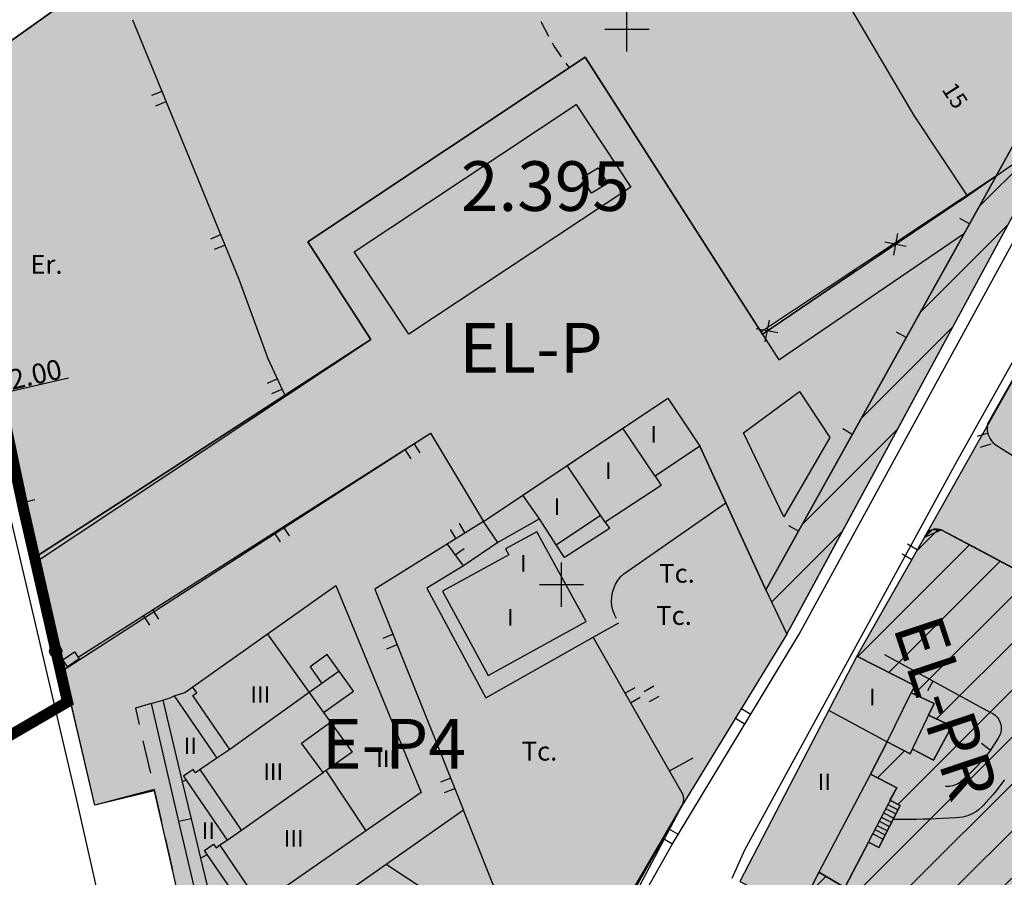
# Model space of a CAD drawing. Units: metres. Extents: x 364937 to 366294, y 4309677 to 4311436.
# Drawn here: x 365651 to 365740, y 4310574 to 4310651 of the extents above; entities that cross this region are included whole.
import ezdxf
from ezdxf.enums import TextEntityAlignment as Align

# ---------------------------------------------------------------- set-up
doc = ezdxf.new("R2010")
doc.units = ezdxf.units.M
doc.header["$LTSCALE"] = 7.5
doc.header["$MEASUREMENT"] = 0
for name, pattern in [('0', [0]), ('DASHED', [0.75, 0.5, -0.25]), ('TRAZOSX2', [1.5, 1, -0.5])]:
    doc.linetypes.add(name, pattern=pattern)
doc.layers.get('0').update_dxf_attribs({"linetype": 'CONTINUOUS'})
doc.layers.get('Defpoints').update_dxf_attribs({"linetype": 'CONTINUOUS'})
for name, color, linetype in [('1001', 7, 'CONTINUOUS'), ('1011', 7, 'CONTINUOUS'), ('3001', 7, 'CONTINUOUS'), ('3005', 7, 'CONTINUOUS'), ('3009', 7, 'CONTINUOUS'), ('3014', 7, 'CONTINUOUS'), ('3015', 7, 'CONTINUOUS'), ('3019', 7, 'CONTINUOUS'), ('3020', 7, 'CONTINUOUS'), ('3024', 7, 'CONTINUOUS'), ('3049', 7, 'CONTINUOUS'), ('3063', 7, 'CONTINUOUS'), ('3076', 7, 'CONTINUOUS'), ('3100', 7, 'CONTINUOUS'), ('4001', 7, 'CONTINUOUS'), ('4015', 7, 'CONTINUOUS'), ('4016', 7, 'CONTINUOUS'), ('5010', 7, 'CONTINUOUS'), ('63', 7, 'CONTINUOUS'), ('7015', 7, 'CONTINUOUS'), ('ANCHO-CALLE', 7, 'CONTINUOUS'), ('circulo historico', 7, 'CONTINUOUS'), ('LINEA-UA', 5, 'DASHED'), ('TEXTO CALIFICACION', 7, 'CONTINUOUS'), ('TRAMA-EP-4', 40, 'CONTINUOUS'), ('TRAMAVERDEPRIVAT', 60, 'CONTINUOUS'), ('TRAMAZONAVERDE', 60, 'CONTINUOUS')]:
    doc.layers.add(name, color=color, linetype=linetype)
doc.styles.add('CARATULA', font='ARIAL.TTF')
doc.styles.add('ROMANS', font='ROMANS', dxfattribs={"height": 0.2})
doc.styles.get("Standard").update_dxf_attribs({"font": 'romans.shx', "height": 1.8})
doc.dimstyles.get("Standard").update_dxf_attribs({"dimtxt": 0.18, "dimasz": 0.18, "dimexe": 0.18, "dimexo": 0.0625, "dimgap": 0.09, "dimtad": 1, "dimzin": 0, "dimdsep": 46, "dimtxsty": 'Standard', "dimcen": 0.09, "dimadec": 0, "dimazin": 0, "dimtfac": 1, "dimtofl": 0, "dimtmove": 0, "dimatfit": 3, "dimfxl": 1, "dimtolj": 1, "dimtzin": 0, "dimarcsym": 0})
pattern_1 = [(45, (0, 0), (-2.1213203436, 2.1213203436), [])]

# ---------------------------------------------------------------- blocks, each defined once
blk = doc.blocks.new('POSTE')
blk.add_circle((0, 0), 0.55)
blk = doc.blocks.new('*D36')
at = {"layer": 'ANCHO-CALLE', "color": 0, "lineweight": -2}
for p, q in [((365649.153, 4310617.219), (365655.441, 4310618.671)), ((365647.798, 4310616.906), (365648.978, 4310617.179)), ((365649.146, 4310617.251), (365649.113, 4310617.395)), ((365647.615, 4310616.898), (365647.582, 4310617.041))]:
    blk.add_line(p, q, dxfattribs=at)
at = {"layer": 'ANCHO-CALLE', "color": 0}
for points in [[(365648.971, 4310617.208), (365648.985, 4310617.15), (365649.153, 4310617.219)], [(365647.791, 4310616.936), (365647.805, 4310616.877), (365647.623, 4310616.866)]]:
    blk.add_solid(points, dxfattribs=at)
at = {"layer": 'Defpoints', "color": 0}
for p in [(365649.16, 4310617.19, 12.93), (365647.623, 4310616.866), (365647.629, 4310616.837, 12.439)]:
    blk.add_point(p, dxfattribs=at)
at = {"layer": 'ANCHO-CALLE', "color": 0, "insert": (365652.458, 4310618.998), "char_height": 1.8, "attachment_point": 5, "rotation": 12.99704}
blk.add_mtext('\\A1;2.00', dxfattribs=at)

msp = doc.modelspace()

# ---------------------------------------------------------------- hatches: boundary and pattern name
at = {"layer": 'TRAMA-EP-4'}
for points in [[(365767.164, 4310687.68), (365747.37, 4310716.72), (365745.721, 4310718.717), (365743.79, 4310719.01), (365741.25, 4310717.22), (365705.88, 4310691.65), (365662.12, 4310660.28), (365662.9, 4310658.15), (365646.82, 4310646.73), (365643.5, 4310641.36), (365652.472, 4310602.025), (365682.76, 4310622.13), (365677.07, 4310630.98), (365702.15, 4310647.64), (365718.027, 4310622.839), (365739.31, 4310636.95)], [(365742.05, 4310620.69), (365732.79, 4310604.28), (365734.31, 4310604.95), (365747.336, 4310598.017), (365741.55, 4310585.23), (365743.24, 4310583.4), (365748.41, 4310572.11), (365728.92, 4310571.98), (365723.75, 4310560.1), (365727.59, 4310558.63), (365730.11, 4310564.65), (365736.34, 4310559.88), (365735.94, 4310558.93), (365733.17, 4310557.03), (365731.57, 4310559.37), (365726.69, 4310556.07), (365725.35, 4310557.79), (365719.19, 4310560.62), (365718.4, 4310560.11), (365717.13, 4310557.39), (365716.69, 4310557.6), (365715.67, 4310555.42), (365723.8, 4310551.84), (365727.31, 4310545.67), (365717.77, 4310538.62), (365739.24, 4310503.6), (365743.01, 4310497.59), (365750.34, 4310486.93), (365751.36, 4310485.97), (365752.65, 4310485.41), (365754.05, 4310485.34), (365754.97, 4310485.57), (365774.12, 4310498.36), (365783.31, 4310503.62), (365799.42, 4310514.29), (365815.18, 4310524.73), (365815.9, 4310525.77), (365816.04, 4310526.72), (365815.679, 4310527.228), (365800.661, 4310549.295), (365788.35, 4310567.04), (365751.808, 4310621.716), (365748.562, 4310623.195), (365745.673, 4310623.159)], [(365672.28, 4310539.08), (365667.87, 4310544.17), (365670.11, 4310545.97), (365666.58, 4310551.24), (365666.36, 4310552.19), (365664.45, 4310560.69), (365666.34, 4310567.64), (365663.17, 4310581.5), (365657.81, 4310580.07), (365654.973, 4310592.281), (365688.16, 4310613.67), (365692.96, 4310605.69), (365709.6, 4310616.85), (365712.5, 4310612.51), (365718.46, 4310599.52), (365720.373, 4310595.522), (365711.03, 4310580.25), (365697.51, 4310556.41), (365693.76, 4310552.12), (365689.513, 4310549.261), (365687.736, 4310547.946), (365673.655, 4310537.361), (365672.28, 4310539.08)], [(365726.68, 4310593.54), (365716.11, 4310573.19), (365716.71, 4310572.86), (365712.06, 4310563.69), (365716.45, 4310561.54), (365718.39, 4310565.57), (365720.49, 4310564.65), (365721.58, 4310567.13), (365719.62, 4310568.09), (365720.93, 4310570.79), (365721.51, 4310570.5), (365723.26, 4310574.01), (365725.6, 4310572.63), (365727.74, 4310576.73), (365728.68, 4310576.25), (365730.62, 4310580.05), (365729.67, 4310580.52), (365730.31, 4310581.65), (365727.93, 4310582.88), (365729.43, 4310585.79), (365731.51, 4310584.71), (365731.71, 4310585.14), (365733.63, 4310584.14), (365735.27, 4310587.2), (365733.18, 4310588.2), (365733.69, 4310589.25), (365731.61, 4310590.21), (365731.95, 4310590.84)]]:
    msp.add_hatch(color=256, dxfattribs=at).paths.add_polyline_path(points)
at = {"layer": 'TRAMAVERDEPRIVAT'}
h = msp.add_hatch(dxfattribs=at)
h.set_pattern_fill('_U', color=1, scale=3, angle=45, style=0, pattern_type=0)
h.set_pattern_definition(pattern_1)
h.paths.add_polyline_path([(365718.46, 4310599.52), (365720.373, 4310595.522), (365744.82, 4310640.77), (365754.87, 4310659.01), (365761.19, 4310670.31), (365768.69, 4310684.1), (365768.93, 4310685.09), (365767.164, 4310687.68), (365739.31, 4310636.95)])
for points in [[(365718.46, 4310599.52), (365720.373, 4310595.522), (365744.82, 4310640.77), (365754.87, 4310659.01), (365761.19, 4310670.31), (365768.69, 4310684.1), (365768.93, 4310685.09), (365767.164, 4310687.68), (365739.31, 4310636.95)], [(365712.02, 4310563.41), (365708.49, 4310555.88), (365717.77, 4310538.62), (365727.31, 4310545.67), (365723.8, 4310551.84), (365722.34, 4310552.29), (365715.67, 4310555.42), (365716.69, 4310557.6), (365717.13, 4310557.39), (365718.4, 4310560.11), (365719.09, 4310560.62), (365719.29, 4310560.61), (365720.73, 4310559.93), (365725.35, 4310557.79), (365725.99, 4310557.18), (365726.69, 4310556.07), (365731.57, 4310559.37), (365733.17, 4310557.03), (365735.94, 4310558.93), (365736.34, 4310559.88), (365730.11, 4310564.65), (365727.59, 4310558.63), (365723.75, 4310560.1), (365728.92, 4310571.98), (365748.41, 4310572.11), (365743.24, 4310583.4), (365741.55, 4310585.23), (365747.336, 4310598.017), (365737.73, 4310603.15), (365734.31, 4310604.95), (365733.49, 4310604.96), (365732.79, 4310604.28), (365727.347, 4310594.713), (365726.68, 4310593.54), (365731.95, 4310590.84), (365731.61, 4310590.21), (365733.69, 4310589.25), (365733.18, 4310588.2), (365735.27, 4310587.2), (365733.63, 4310584.14), (365731.71, 4310585.14), (365731.51, 4310584.71), (365729.43, 4310585.79), (365727.93, 4310582.88), (365730.31, 4310581.65), (365729.67, 4310580.52), (365730.62, 4310580.04), (365728.68, 4310576.25), (365727.74, 4310576.73), (365725.6, 4310572.63), (365723.26, 4310574.01), (365721.51, 4310570.5), (365720.93, 4310570.79), (365719.62, 4310568.09), (365721.58, 4310567.13), (365720.49, 4310564.65), (365718.39, 4310565.57), (365716.45, 4310561.54), (365712.06, 4310563.69)]]:
    msp.add_hatch(color=256, dxfattribs=at).paths.add_polyline_path(points)
h = msp.add_hatch(dxfattribs=at)
h.set_pattern_fill('_U', color=1, scale=3, angle=45, style=0, pattern_type=0)
h.set_pattern_definition(pattern_1)
h.paths.add_polyline_path([(365712.02, 4310563.41), (365708.49, 4310555.88), (365717.77, 4310538.62), (365727.31, 4310545.67), (365723.8, 4310551.84), (365722.34, 4310552.29), (365715.67, 4310555.42), (365716.69, 4310557.6), (365717.13, 4310557.39), (365718.4, 4310560.11), (365719.09, 4310560.62), (365719.29, 4310560.61), (365720.73, 4310559.93), (365725.35, 4310557.79), (365725.99, 4310557.18), (365726.69, 4310556.07), (365731.57, 4310559.37), (365733.17, 4310557.03), (365735.94, 4310558.93), (365736.34, 4310559.88), (365730.11, 4310564.65), (365727.59, 4310558.63), (365723.75, 4310560.1), (365728.92, 4310571.98), (365748.41, 4310572.11), (365743.24, 4310583.4), (365741.55, 4310585.23), (365747.336, 4310598.017), (365737.73, 4310603.15), (365734.31, 4310604.95), (365733.49, 4310604.96), (365732.79, 4310604.28), (365727.347, 4310594.713), (365726.68, 4310593.54), (365731.95, 4310590.84), (365731.61, 4310590.21), (365733.69, 4310589.25), (365733.18, 4310588.2), (365735.27, 4310587.2), (365733.63, 4310584.14), (365731.71, 4310585.14), (365731.51, 4310584.71), (365729.43, 4310585.79), (365727.93, 4310582.88), (365730.31, 4310581.65), (365729.67, 4310580.52), (365730.62, 4310580.04), (365728.68, 4310576.25), (365727.74, 4310576.73), (365725.6, 4310572.63), (365723.26, 4310574.01), (365721.51, 4310570.5), (365720.93, 4310570.79), (365719.62, 4310568.09), (365721.58, 4310567.13), (365720.49, 4310564.65), (365718.39, 4310565.57), (365716.45, 4310561.54), (365712.06, 4310563.69)])
at = {"layer": 'TRAMAZONAVERDE'}
msp.add_hatch(color=256, dxfattribs=at).paths.add_polyline_path([(365739.31, 4310636.95), (365733.58, 4310626.68), (365718.46, 4310599.52), (365712.5, 4310612.51), (365709.6, 4310616.85), (365692.96, 4310605.69), (365688.16, 4310613.67), (365654.973, 4310592.281), (365652.58, 4310602.58), (365682.76, 4310622.13), (365677.07, 4310630.98), (365702.15, 4310647.64), (365718.15, 4310622.63), (365726.703, 4310628.393)])

# ---------------------------------------------------------------- linework, layer by layer
at = {"layer": '1001', "linetype": '0'}
msp.add_polyline3d([(365744.703, 4310627.133, 14.072), (365735.7, 4310611.09, 13.67), (365716.53, 4310576, 12.63), (365715.39, 4310573.45, 12.57)], dxfattribs=at)
at = {"layer": '1011', "linetype": '0'}
for points in [[(365698.12, 4310650.88, 14.41), (365698.82, 4310649.55, 14.41)], [(365699.15, 4310648.94, 14.42), (365699.33, 4310648.6, 14.42), (365699.98, 4310647.69, 14.44)], [(365700.39, 4310647.12, 14.46), (365700.7, 4310646.68, 14.47)]]:
    msp.add_polyline3d(points, dxfattribs=at)
at = {"layer": '3001', "linetype": '0'}
for points in [[(365705.54, 4310614.13, 15.91), (365709.6, 4310616.85, 15.78), (365712.5, 4310612.51, 15.89), (365708.45, 4310609.8, 16.22), (365709, 4310608.96, 16.22), (365703.95, 4310605.65, 16.23), (365704.33, 4310605.06, 16.18), (365700.27, 4310602.45, 16.25), (365699.52, 4310603.59, 16.25), (365698.02, 4310605.93, 16.25), (365694.25, 4310603.81, 16.25), (365692.96, 4310605.69, 16.35), (365696.5, 4310608.07, 16.22), (365700.5, 4310610.75, 16.09)], [(365693.36, 4310591.78, 17.53), (365702.23, 4310596.66, 17.55), (365697.76, 4310604.77, 17.59), (365694.94, 4310603.22, 17.59), (365695.23, 4310602.69, 17.63), (365689.23, 4310599.4, 17.63)], [(365729.43, 4310585.79, 16.51), (365731.51, 4310584.71, 16.54), (365733.69, 4310589.25, 16.15), (365731.61, 4310590.21, 16.14), (365731.95, 4310590.84, 16.05), (365726.68, 4310593.54, 15.98), (365716.11, 4310573.19, 19.64), (365716.71, 4310572.86, 17.24), (365714.78, 4310569.05, 16.6), (365712.06, 4310563.69, 15.7), (365716.45, 4310561.54, 15.75), (365719.05, 4310566.92, 17.7), (365720.93, 4310570.79, 19.12), (365721.51, 4310570.5, 19), (365723.26, 4310574.01, 17.16), (365725.6, 4310572.63, 17.18), (365730.31, 4310581.65, 17.1), (365727.93, 4310582.88, 18.72)], [(365679.11, 4310587.58, 22.6), (365681.08, 4310584.85, 23.69), (365678.74, 4310583.2, 23.37), (365678.46, 4310583.01, 22.59), (365676.51, 4310585.68, 22.74)]]:
    msp.add_polyline3d(points, close=True, dxfattribs=at)
for points in [[(365662.9, 4310589.25, 16.4), (365663.97, 4310589.56, 16.85), (365664.63, 4310589.76, 17.13), (365665, 4310589.95, 17.15), (365665.94, 4310590.24, 17.14), (365679.59, 4310599.93, 21.63), (365687.32, 4310581.22, 21.16), (365673.21, 4310571.42, 22.04), (365671.76, 4310570.09, 22.04), (365669.61, 4310568.39, 19.83), (365669.05, 4310568.26, 19.15), (365667.88, 4310567.99, 17.74)], [(365662.9, 4310589.25, 16.8), (365665.39, 4310578.59, 16.77), (365667.88, 4310567.99, 16.75)], [(365694.65, 4310570.76, 15.49), (365691.14, 4310579.62, 15.57), (365684.15, 4310574.71, 15.45), (365667.93, 4310563.34, 15.18)]]:
    msp.add_polyline3d(points, dxfattribs=at)
at = {"layer": '3005', "linetype": '0'}
for points in [[(365708.45, 4310609.8, 16.25), (365705.54, 4310614.13, 16.24)], [(365703.53, 4310606.26, 16.19), (365700.5, 4310610.75, 16.27)], [(365698.02, 4310605.93, 16.56), (365696.5, 4310608.07, 16.35)], [(365699.52, 4310603.59, 16.29), (365703.53, 4310606.26, 16.25)], [(365703.95, 4310605.65, 16.19), (365703.53, 4310606.26, 16.19)], [(365673.42, 4310595.53, 22.56), (365677.19, 4310590.24, 17.82)], [(365679.89, 4310592.18, 23.68), (365678.82, 4310593.68, 23.34), (365677.28, 4310592.58, 23.38), (365678.35, 4310591.07, 22.68)], [(365679.89, 4310592.18, 24.13), (365678.35, 4310591.07, 24.13)], [(365678.48, 4310588.44, 24.11), (365681.19, 4310590.38, 24.11), (365679.89, 4310592.18, 23.68)], [(365670.01, 4310585.11, 22.7), (365666.68, 4310589.98, 22.68), (365667.03, 4310590.22, 22.68), (365666.68, 4310590.73, 22.71)], [(365678.35, 4310591.07, 24.13), (365677.19, 4310590.24, 22.68)], [(365663.97, 4310589.56, 19.74), (365665.72, 4310582.19, 19.79), (365666.52, 4310578.85, 19.82), (365667.37, 4310575.28, 19.85), (365669.05, 4310568.26, 19.91)], [(365665, 4310589.95, 21.56), (365668.84, 4310584.31, 21.21)], [(365677.19, 4310590.24, 22.74), (365670.01, 4310585.11, 22.6), (365668.84, 4310584.31, 22.62), (365667.34, 4310583.28, 22.66), (365666.91, 4310582.99, 21.87), (365666.72, 4310583.29, 21.87), (365665.84, 4310582.69, 21.73), (365666.07, 4310582.34, 21.72), (365665.72, 4310582.19, 19.91)], [(365677.19, 4310590.24, 23.11), (365678.48, 4310588.44, 23.3), (365679.11, 4310587.58, 23.4)], [(365724.14, 4310588.65, 18.09), (365729.43, 4310585.79, 19.1), (365731.61, 4310590.21, 16.18)], [(365671.08, 4310577.81, 22.64), (365667.34, 4310583.28, 22.66)], [(365667.37, 4310575.28, 19.77), (365667.96, 4310575.62, 20.11), (365667.73, 4310575.97, 21.92), (365668.56, 4310576.54, 21.99), (365668.78, 4310576.23, 21.99), (365669.13, 4310576.48, 21.99), (365669.78, 4310576.92, 22.2), (365671.08, 4310577.81, 22.64), (365678.46, 4310583.01, 23.34)], [(365682.33, 4310577.75, 22.63), (365678.74, 4310583.2, 22.69)], [(365727.93, 4310582.88, 18.39), (365723.26, 4310574.01, 18.92)], [(365666.07, 4310582.34, 21.72), (365669.78, 4310576.92, 21.6)], [(365666.52, 4310578.85, 19.96), (365665.39, 4310578.59, 19.96)], [(365673.22, 4310571.43, 22.7), (365672.92, 4310571.86, 22.67), (365672.47, 4310571.56, 22.66), (365669.13, 4310576.48, 22.64)], [(365671.76, 4310570.09, 21.64), (365667.96, 4310575.62, 21.9)], [(365687.23, 4310572.7, 15.64), (365684.15, 4310574.71, 15.5)]]:
    msp.add_polyline3d(points, dxfattribs=at)
at = {"layer": '3009', "linetype": '0'}
msp.add_polyline3d([(365701.85, 4310636.77, 17.69), (365703.3, 4310637.66, 17.67), (365704.16, 4310636.25, 17.53), (365702.71, 4310635.36, 17.53)], close=True, dxfattribs=at)
msp.add_polyline3d([(365733.18, 4310588.2, 16.17), (365735.27, 4310587.2, 16.17), (365733.63, 4310584.14, 16.07), (365731.71, 4310585.14, 16.1)], dxfattribs=at)
at = {"layer": '3014', "linetype": '0'}
for points in [[(365662.9, 4310589.25, 16.22), (365661.49, 4310588.84, 15.73), (365661.83, 4310587.35, 15.74)], [(365662.17, 4310585.88, 15.75), (365662.84, 4310582.96, 15.77)], [(365663.17, 4310581.5, 15.79), (365663.84, 4310578.57, 15.81)], [(365664.17, 4310577.11, 15.82), (365664.84, 4310574.19, 15.84)]]:
    msp.add_polyline3d(points, dxfattribs=at)
at = {"layer": '3015', "linetype": '0'}
for points in [[(365702.85, 4310595.25, 13.9), (365705.19, 4310596.53, 13.9)], [(365709.76, 4310583.17, 15.24), (365711.89, 4310584.34, 15.24)]]:
    msp.add_polyline3d(points, dxfattribs=at)
at = {"layer": '3019', "linetype": '0'}
for points in [[(365652.58, 4310602.58, 12.56), (365643.5, 4310641.36, 13.53), (365646.82, 4310646.73, 13.69), (365662.9, 4310658.15, 14.02)], [(365739.31, 4310636.95, 15.18), (365734.52, 4310628.36, 14.93)], [(365736.87, 4310632.58, 15.05), (365736, 4310633.07, 15.05)], [(365733.58, 4310626.68, 14.88), (365718.46, 4310599.52, 14.13)], [(365731.15, 4310622.31, 14.76), (365730.27, 4310622.8, 14.76)], [(365726.28, 4310613.57, 14.52), (365725.41, 4310614.06, 14.52)], [(365651.44, 4310607.45, 12.68), (365652.41, 4310607.68, 12.68)], [(365721.42, 4310604.84, 14.28), (365720.55, 4310605.32, 14.28)], [(365694.25, 4310603.81, 15.15), (365691.13, 4310601.69, 14.95), (365689.68, 4310603.65, 14.87)], [(365690.4, 4310602.68, 14.91), (365691.2, 4310603.27, 14.91)], [(365729.18, 4310593.67, 15.29), (365738.77, 4310588.45, 15.21), (365738.99, 4310588.34, 15.23), (365739.19, 4310588.19, 15.25), (365739.36, 4310588.02, 15.26), (365739.51, 4310587.82, 15.27), (365739.62, 4310587.6, 15.27), (365739.7, 4310587.37, 15.27), (365739.73, 4310587.12, 15.26), (365739.73, 4310586.87, 15.24), (365739.69, 4310586.63, 15.22), (365739.61, 4310586.4, 15.19), (365739.5, 4310586.18, 15.31), (365739.26, 4310585.79, 15.31), (365739.02, 4310585.42, 15.31), (365738.76, 4310585.05, 15.31), (365738.49, 4310584.69, 15.31), (365738.22, 4310584.34, 15.31), (365737.93, 4310584, 15.31), (365737.63, 4310583.67, 15.31), (365737.32, 4310583.34, 15.31), (365737, 4310583.03, 15.31), (365736.67, 4310582.72, 15.32), (365736.34, 4310582.43, 15.31), (365736.22, 4310582.31, 15.23), (365736.09, 4310582.2, 15.16), (365735.96, 4310582.1, 15.09), (365735.82, 4310582.01, 15.02), (365735.67, 4310581.94, 14.95), (365735.51, 4310581.88, 14.89), (365735.35, 4310581.83, 14.83), (365735.19, 4310581.79, 14.77), (365735.03, 4310581.77, 14.71), (365734.86, 4310581.76, 14.66), (365734.69, 4310581.76, 14.85)], [(365733.57, 4310591.28, 15.25), (365733.09, 4310590.4, 15.25)], [(365738.75, 4310585.03, 15.31), (365737.95, 4310585.63, 15.31)]]:
    msp.add_polyline3d(points, dxfattribs=at)
at = {"layer": '3020', "linetype": '0'}
for points in [[(365735.99, 4310634.65, 14.84), (365718.15, 4310622.63, 14.45)], [(365730.37, 4310631.71, 14.71), (365730, 4310629.77, 14.71)], [(365731.16, 4310630.55, 14.71), (365729.21, 4310630.93, 14.71)], [(365718.76, 4310623.89, 14.46), (365718.38, 4310621.94, 14.46)], [(365719.55, 4310622.73, 14.46), (365717.6, 4310623.11, 14.46)]]:
    msp.add_polyline3d(points, dxfattribs=at)
at = {"layer": '3024', "linetype": '0'}
msp.add_polyline3d([(365654.93, 4310593.19, 13.72), (365655.98, 4310593.92, 13.71), (365656.41, 4310593.29, 13.65), (365655.36, 4310592.56, 13.65)], close=True, dxfattribs=at)
at = {"layer": '3049', "linetype": '0', "elevation": 14.42}
msp.add_lwpolyline([(365767.164, 4310687.68), (365747.37, 4310716.72), (365745.721, 4310718.717), (365743.79, 4310719.01), (365705.88, 4310691.65), (365662.12, 4310660.28), (365662.9, 4310658.15), (365646.82, 4310646.73), (365643.5, 4310641.36), (365652.58, 4310602.58), (365682.76, 4310622.13), (365677.07, 4310630.98), (365702.15, 4310647.64), (365718.027, 4310622.839), (365718.15, 4310622.63), (365739.31, 4310636.95)], close=True, dxfattribs=at)
at = {"layer": '3049', "linetype": '0'}
for points in [[(365735.99, 4310634.65, 14.82), (365744.82, 4310640.77, 15.22), (365756.15, 4310661.32, 15.73), (365760.62, 4310669.27, 15.73), (365759.59, 4310669.84, 15.72), (365760.16, 4310670.88, 15.72), (365761.19, 4310670.31, 15.73), (365768.69, 4310684.1, 16.26), (365768.93, 4310685.09, 16.21), (365747.37, 4310716.72, 16.84)], [(365661.21, 4310651.03, 13.75), (365666.35, 4310638.55, 13.77), (365670.82, 4310627.58, 13.66), (365673.47, 4310620.44, 13.6), (365675, 4310617.1, 13.46)], [(365663.88, 4310644.56, 13.76), (365662.95, 4310644.18, 13.76)], [(365663.33, 4310643.25, 13.76), (365664.26, 4310643.63, 13.76)], [(365669.18, 4310631.6, 13.7), (365668.26, 4310631.22, 13.7)], [(365668.63, 4310630.3, 13.7), (365669.56, 4310630.68, 13.7)], [(365745.474, 4310626.825, 15.337), (365738.51, 4310614.51, 14.69), (365738.47, 4310614.31, 14.69), (365738.47, 4310614.11, 14.68), (365738.48, 4310613.91, 14.67), (365738.51, 4310613.72, 14.65), (365738.57, 4310613.53, 14.63), (365738.64, 4310613.34, 14.6), (365738.73, 4310613.17, 14.57), (365738.85, 4310613, 14.53), (365738.98, 4310612.85, 14.49), (365739.12, 4310612.72, 14.45), (365739.28, 4310612.6, 14.48), (365742.19, 4310610.77, 14.41)], [(365674.32, 4310618.58, 13.52), (365673.41, 4310618.17, 13.52)], [(365673.83, 4310617.26, 13.52), (365674.74, 4310617.67, 13.52)], [(365656.31, 4310593.43, 13.21), (365688.16, 4310613.67, 14.44), (365692.96, 4310605.69, 14.31), (365683.14, 4310599.59, 13.59), (365691.14, 4310579.62, 13.17)], [(365738.52, 4310613.68, 14.65), (365737.57, 4310613.38, 14.65)], [(365687.23, 4310611.89, 14.35), (365686.69, 4310612.74, 14.35)], [(365737.87, 4310612.42, 14.65), (365738.82, 4310612.72, 14.65)], [(365685.85, 4310612.2, 14.35), (365686.39, 4310611.36, 14.35)], [(365674.03, 4310604.69, 13.89), (365674.57, 4310603.85, 13.89)], [(365675.41, 4310604.39, 13.89), (365674.88, 4310605.23, 13.89)], [(365689.93, 4310604.98, 14.19), (365690.45, 4310604.13, 14.19)], [(365691.3, 4310604.66, 14.19), (365690.78, 4310605.51, 14.19)], [(365737.73, 4310603.15, 14.19), (365734.31, 4310604.95, 14.37), (365734.15, 4310604.99, 14.28), (365733.98, 4310605.02, 14.24), (365733.81, 4310605.02, 14.24), (365733.65, 4310605, 14.28), (365733.49, 4310604.96, 14.37), (365733.34, 4310604.89, 14.49), (365733.2, 4310604.8, 14.66), (365733.07, 4310604.69, 14.85), (365732.96, 4310604.57, 15.08), (365732.86, 4310604.43, 15.33), (365732.79, 4310604.28, 14.41), (365726.68, 4310593.54, 14.46)], [(365732.15, 4310603.15, 14.42), (365731.28, 4310603.65, 14.42)], [(365730.78, 4310602.78, 14.42), (365731.65, 4310602.28, 14.42)], [(365663.6, 4310596.88, 13.44), (365663.06, 4310597.72, 13.44)], [(365662.22, 4310597.18, 13.44), (365662.75, 4310596.34, 13.44)], [(365684.77, 4310595.51, 13.5), (365683.84, 4310595.14, 13.5)], [(365698, 4310566.83, 13.45), (365700.99, 4310563.08, 13.18), (365710.92, 4310580.1, 13.5), (365710.98, 4310580.25, 13.5), (365711.02, 4310580.39, 13.5), (365711.04, 4310580.53, 13.5), (365711.04, 4310580.67, 13.5), (365711.03, 4310580.81, 13.51), (365710.95, 4310581.09, 13.51), (365710.88, 4310581.22, 13.52), (365702.85, 4310595.25, 13.45)], [(365684.22, 4310594.21, 13.5), (365685.14, 4310594.59, 13.5)], [(365706.62, 4310590.68, 13.48), (365705.75, 4310590.19, 13.48)], [(365708.34, 4310590.81, 13.63), (365707.47, 4310590.32, 13.63)], [(365706.24, 4310589.32, 13.48), (365707.11, 4310589.82, 13.48)], [(365707.95, 4310589.45, 13.63), (365708.82, 4310589.93, 13.63)], [(365717.04, 4310588.3, 13.61), (365716.19, 4310588.82, 13.61)], [(365715.66, 4310587.97, 13.61), (365716.51, 4310587.45, 13.61)], [(365689.98, 4310582.52, 13.23), (365689.05, 4310582.15, 13.23)], [(365689.42, 4310581.22, 13.23), (365690.35, 4310581.59, 13.23)], [(365710.52, 4310577.44, 13.44), (365709.66, 4310577.94, 13.44)], [(365709.16, 4310577.08, 13.44), (365710.02, 4310576.57, 13.44)]]:
    msp.add_polyline3d(points, dxfattribs=at)
at = {"layer": '3063', "linetype": '0'}
for points in [[(365727.74, 4310576.73, 16.05), (365728.68, 4310576.25, 16.05), (365730.62, 4310580.05, 13.98)], [(365729.28, 4310579.76, 13.98), (365730.23, 4310579.28, 13.98)], [(365729.47, 4310580.14, 13.98), (365730.42, 4310579.66, 13.98)], [(365730.62, 4310580.04, 13.98), (365729.67, 4310580.52, 13.98)], [(365728.89, 4310579, 13.98), (365729.84, 4310578.52, 13.98)], [(365729.09, 4310579.38, 13.98), (365730.03, 4310578.9, 13.98)], [(365728.51, 4310578.24, 13.98), (365729.45, 4310577.76, 13.98)], [(365728.7, 4310578.62, 13.98), (365729.65, 4310578.14, 13.98)], [(365728.12, 4310577.48, 13.98), (365729.06, 4310577, 13.98)], [(365728.31, 4310577.86, 13.98), (365729.26, 4310577.38, 13.98)]]:
    msp.add_polyline3d(points, dxfattribs=at)
at = {"layer": '3100', "elevation": 11.47}
msp.add_lwpolyline([(365674.554, 4310536.105), (365688.385, 4310546.313), (365698.308, 4310555.789), (365710.024, 4310576.575), (365721.487, 4310595.511), (365769.568, 4310683.621)], dxfattribs=at)
at = {"layer": '3100', "linetype": '0'}
for points in [[(365663.19, 4310581.36, 12.26), (365657.81, 4310580.07, 11.97), (365652.58, 4310602.58, 12.56), (365682.76, 4310622.13, 14.05), (365677.07, 4310630.98, 14.21), (365702.15, 4310647.64, 14.42), (365719.64, 4310620.32, 14.33), (365736.42, 4310631.76, 14.53)], [(365641.66, 4310642.24, 12.77), (365656.1, 4310580.79, 11.97), (365661.15, 4310558.38, 11.66), (365663.7, 4310557.86, 11.69), (365665.62, 4310548.94, 11.46), (365663.49, 4310548.61, 11.54), (365664.58, 4310543.5, 11.55), (365670.07, 4310536.99, 11.47), (365670.41, 4310536.74, 11.47)], [(365720.62, 4310596.01, 13.1), (365744.82, 4310640.77, 14.42)], [(365718.46, 4310599.52, 14.21), (365712.5, 4310612.51, 14.22)], [(365704.97, 4310596.94, 13.65), (365704.78, 4310597.3, 13.64), (365704.65, 4310597.68, 13.65), (365704.56, 4310598.07, 13.66), (365704.53, 4310598.47, 13.68), (365704.54, 4310598.88, 13.7), (365704.61, 4310599.28, 13.74), (365704.72, 4310599.66, 13.77), (365704.88, 4310600.03, 13.82), (365705.09, 4310600.38, 13.87), (365705.34, 4310600.7, 13.92), (365705.62, 4310600.98, 13.73), (365714.84, 4310607.4, 13.8)], [(365691.13, 4310601.69, 14.75), (365687.83, 4310599.67, 13.56), (365693.15, 4310589.77, 13.43), (365702.85, 4310595.25, 13.45)], [(365740.02, 4310582.37, 14.19), (365739.71, 4310581.93, 14.19), (365739.38, 4310581.5, 14.19), (365739.04, 4310581.08, 14.2), (365738.32, 4310580.28, 14.1), (365738.17, 4310580.1, 14.1), (365738.02, 4310579.94, 14.11), (365737.68, 4310579.64, 14.12), (365737.5, 4310579.51, 14.12), (365737.31, 4310579.4, 14.12), (365737.11, 4310579.29, 14.12), (365736.91, 4310579.2, 14.12), (365736.7, 4310579.11, 14.12), (365736.48, 4310579.05, 14.12), (365736.27, 4310578.99, 14.04), (365735.66, 4310578.94, 14), (365735.06, 4310578.9, 13.96), (365733.86, 4310578.84, 13.9), (365733.25, 4310578.82, 13.87), (365732.65, 4310578.8, 13.85), (365732.05, 4310578.79, 13.82), (365729.98, 4310578.79, 13.84)], [(365693.76, 4310552.12, 11.84), (365694.54, 4310552.94, 11.86), (365695.31, 4310553.78, 11.88), (365696.06, 4310554.64, 11.9), (365696.8, 4310555.52, 11.92), (365697.51, 4310556.41, 11.94), (365698.2, 4310557.31, 11.96), (365698.88, 4310558.23, 11.97), (365699.53, 4310559.17, 11.99), (365700.17, 4310560.12, 12.01), (365700.78, 4310561.08, 12.02), (365701.38, 4310562.05, 12.11), (365710.92, 4310580.1, 12.55)]]:
    msp.add_polyline3d(points, dxfattribs=at)
for points in [[(365706.26, 4310635.92, 14.36), (365686.21, 4310622.62, 14.15), (365681.26, 4310630.07, 14.09), (365701.31, 4310643.37, 14.09)], [(365716.44, 4310613.7, 14.04), (365721.51, 4310617.44, 14.16), (365724.26, 4310613.29, 14), (365720.09, 4310606.12, 13.79)]]:
    msp.add_polyline3d(points, close=True, dxfattribs=at)
at = {"layer": '4001', "linetype": '0'}
msp.add_polyline3d([(365711.26, 4310678.74, 15.08), (365721.33, 4310660.25, 15.02), (365731.85, 4310642.39, 14.84), (365736.66, 4310635.11, 14.89)], dxfattribs=at)
at = {"layer": '63', "color": 7, "linetype": '0'}
for points in [[(365705.915, 4310648.152, 0), (365705.915, 4310652.152, 0)], [(365707.915, 4310650.152, 0), (365703.915, 4310650.152, 0)], [(365700, 4310598, 0), (365700, 4310602, 0)], [(365698, 4310600, 0), (365702, 4310600, 0)]]:
    msp.add_polyline3d(points, dxfattribs=at)
at = {"layer": 'circulo historico', "color": 1, "linetype": 'TRAZOSX2'}
msp.add_arc((365721.87, 4310476.635), 250, 302.65517, 115.11831, dxfattribs=at)
at = {"layer": 'LINEA-UA', "const_width": 1}
msp.add_lwpolyline([(365560.998, 4310534.586), (365655.354, 4310589.399), (365654.803, 4310591.792), (365653.179, 4310598.931), (365652.472, 4310602.025), (365651.323, 4310607.053), (365641.245, 4310654.775)], dxfattribs=at)
at = {"layer": 'TRAMA-EP-4', "elevation": 11.27}
for points in [[(365767.164, 4310687.68), (365747.37, 4310716.72), (365745.721, 4310718.717), (365743.79, 4310719.01), (365743.79, 4310719.01), (365741.25, 4310717.22), (365705.88, 4310691.65), (365662.12, 4310660.28), (365662.9, 4310658.15), (365646.82, 4310646.73), (365643.5, 4310641.36), (365652.472, 4310602.025), (365682.76, 4310622.13), (365677.07, 4310630.98), (365702.15, 4310647.64), (365718.027, 4310622.839), (365739.31, 4310636.95), (365767.164, 4310687.68)], [(365672.28, 4310539.08), (365667.87, 4310544.17), (365670.11, 4310545.97), (365666.58, 4310551.24), (365666.36, 4310552.19), (365664.45, 4310560.69), (365666.34, 4310567.64), (365663.17, 4310581.5), (365657.81, 4310580.07), (365654.973, 4310592.281), (365688.16, 4310613.67), (365692.96, 4310605.69), (365709.6, 4310616.85), (365712.5, 4310612.51), (365718.46, 4310599.52), (365718.46, 4310599.52), (365720.373, 4310595.522), (365711.03, 4310580.25), (365697.51, 4310556.41), (365693.76, 4310552.12), (365689.513, 4310549.261), (365687.736, 4310547.946), (365673.655, 4310537.361), (365672.28, 4310539.08)]]:
    msp.add_lwpolyline(points, close=True, dxfattribs=at)
at = {"layer": 'TRAMA-EP-4'}
for points, elevation in [([(365788.35, 4310567.04), (365751.808, 4310621.716), (365748.562, 4310623.195), (365745.673, 4310623.159), (365742.05, 4310620.69), (365732.79, 4310604.28), (365734.31, 4310604.95), (365747.336, 4310598.017), (365741.55, 4310585.23), (365743.24, 4310583.4), (365748.41, 4310572.11)], 14.88), ([(365721.51, 4310570.5), (365723.26, 4310574.01), (365725.6, 4310572.63), (365727.74, 4310576.73), (365728.68, 4310576.25), (365730.62, 4310580.05), (365729.67, 4310580.52), (365730.31, 4310581.65), (365727.93, 4310582.88), (365729.43, 4310585.79), (365731.51, 4310584.71), (365731.71, 4310585.14), (365733.63, 4310584.14), (365735.27, 4310587.2), (365733.18, 4310588.2), (365733.69, 4310589.25), (365731.61, 4310590.21), (365731.95, 4310590.84), (365726.68, 4310593.54), (365716.11, 4310573.19)], 12.4)]:
    msp.add_lwpolyline(points, dxfattribs=dict(at, elevation=elevation))
at = {"layer": 'TRAMAVERDEPRIVAT', "elevation": 11.27}
msp.add_lwpolyline([(365718.46, 4310599.52), (365720.373, 4310595.522), (365744.82, 4310640.77), (365754.87, 4310659.01), (365761.19, 4310670.31), (365768.69, 4310684.1), (365768.93, 4310685.09), (365767.164, 4310687.68), (365739.31, 4310636.95), (365718.46, 4310599.52)], close=True, dxfattribs=at)
at = {"layer": 'TRAMAVERDEPRIVAT', "elevation": 12.4}
msp.add_lwpolyline([(365747.336, 4310598.017), (365737.73, 4310603.15), (365734.31, 4310604.95), (365733.49, 4310604.96), (365732.79, 4310604.28), (365727.347, 4310594.713), (365726.68, 4310593.54), (365731.95, 4310590.84), (365731.61, 4310590.21), (365733.69, 4310589.25), (365733.18, 4310588.2), (365735.27, 4310587.2), (365733.63, 4310584.14), (365731.71, 4310585.14), (365731.51, 4310584.71), (365729.43, 4310585.79), (365727.93, 4310582.88), (365730.31, 4310581.65), (365729.67, 4310580.52), (365730.62, 4310580.04), (365728.68, 4310576.25), (365727.74, 4310576.73), (365725.6, 4310572.63), (365723.26, 4310574.01), (365721.51, 4310570.5)], dxfattribs=at)
at = {"layer": 'TRAMAZONAVERDE', "elevation": 14.42}
msp.add_lwpolyline([(365726.703, 4310628.393), (365726.703, 4310628.393), (365718.15, 4310622.63), (365702.15, 4310647.64), (365677.07, 4310630.98), (365682.76, 4310622.13), (365652.58, 4310602.58), (365654.973, 4310592.281), (365688.16, 4310613.67), (365692.96, 4310605.69), (365709.6, 4310616.85), (365712.5, 4310612.51), (365718.46, 4310599.52), (365733.58, 4310626.68), (365739.31, 4310636.95), (365739.31, 4310636.95)], dxfattribs=at)

# ---------------------------------------------------------------- block references
at = {"layer": '3076'}
msp.add_blockref('POSTE', (365654.28, 4310593.99, 12.15), dxfattribs=at)

# ---------------------------------------------------------------- texts
at = {"layer": '4015'}
for p in [(365708.83, 4310600.17, 13.54), (365708.56, 4310596.36, 13.54), (365696.4, 4310584.1, 13.39)]:
    msp.add_text('Tc.', height=1.7, dxfattribs=at).set_placement(p)
at = {"layer": '4016'}
msp.add_text('Er.', height=1.7, dxfattribs=at).set_placement((365651.99, 4310628.08, 12.94))
at = {"layer": '5010'}
msp.add_text('15', height=1.5, rotation=302.801, dxfattribs=at).set_placement((365734.32, 4310644.73, 15))
at = {"layer": '7015'}
for s, p in [('I', (365708.02, 4310612.82, 65.33)), ('I', (365703.93, 4310609.55, 65.33)), ('I', (365699.3, 4310606.28, 65.33)), ('I', (365696.24, 4310601.16, 65.33)), ('I', (365695.08, 4310596.29, 65.33)), ('III', (365671.88, 4310589.32, 65.33)), ('I', (365727.79, 4310589.09, 65.33)), ('II', (365665.85, 4310584.68, 65.33)), ('III', (365683.25, 4310583.52, 65.33)), ('III', (365673.04, 4310582.36, 65.33)), ('II', (365723.15, 4310581.43, 65.33)), ('II', (365667.47, 4310577.02, 65.33)), ('III', (365674.89, 4310576.33, 65.33))]:
    msp.add_text(s, height=1.5, dxfattribs=at).set_placement(p)
at = {"layer": 'TEXTO CALIFICACION', "style": 'CARATULA'}
for s, p in [('EL-P', (365690.755, 4310619.14, -67.262)), ('E-P4', (365678.324, 4310583.368, -67.262))]:
    msp.add_text(s, height=4.5, dxfattribs=at).set_placement(p)
msp.add_text('EL-PR', height=4.5, rotation=288.44417, dxfattribs=at).set_placement((365729.928, 4310596.164, -51.952))
at = {"layer": 'TRAMAZONAVERDE', "lineweight": 0, "style": 'ROMANS'}
msp.add_text('2.395', height=4.48, dxfattribs=at).set_placement((365698.54, 4310635.422, -8.52), align=Align.MIDDLE)

# ---------------------------------------------------------------- dimensions: what is measured, and where the dimension line sits
at = {"layer": 'ANCHO-CALLE'}
dim = msp.add_linear_dim(base=(365647.623, 4310616.866), p1=(365649.16, 4310617.19, 12.93), p2=(365647.629, 4310616.837, 12.439), angle=192.99704, text='2.00', dimstyle='Standard', dxfattribs=at)
dim.commit()
dim.dimension.update_dxf_attribs({"geometry": '*D36', "text_midpoint": (365652.681, 4310618.034), "dimtype": 161})

doc.saveas('drawing.dxf')
